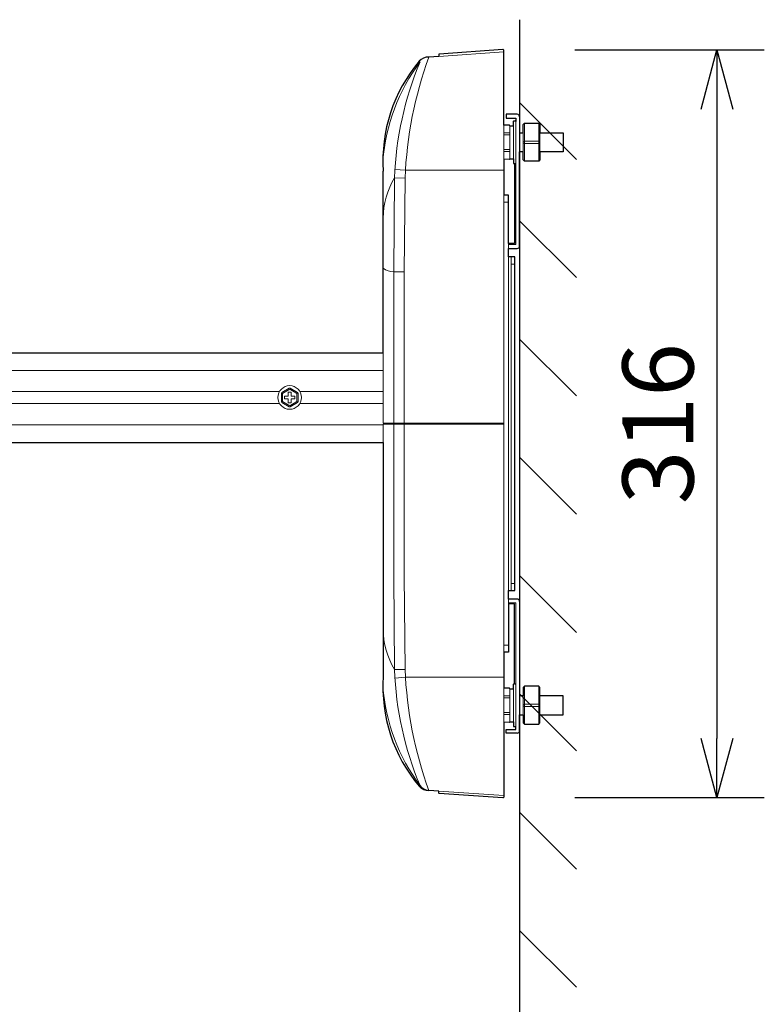
# Model space of a CAD drawing. Extents: x 1000 to 27000, y 2500 to 40000.
# Drawn here: x 17038 to 20184, y 31262 to 35424 of the extents above; entities that cross this region are included whole.
import ezdxf
from ezdxf.enums import TextEntityAlignment as Align

# ---------------------------------------------------------------- set-up
doc = ezdxf.new("R2010")
doc.units = 0
doc.header["$LTSCALE"] = 400
doc.header["$MEASUREMENT"] = 0
doc.layers.get('0').update_dxf_attribs({"linetype": 'CONTINUOUS'})
doc.layers.add('SUGATA', color=7, linetype='CONTINUOUS')
doc.layers.add('SUNPO', color=1, linetype='CONTINUOUS')
doc.styles.get("Standard").update_dxf_attribs({"font": 'SIMPLEX', "bigfont": 'BIGFONT'})

# ---------------------------------------------------------------- blocks, each defined once
blk = doc.blocks.new('*U14')
at = {"layer": 'SUGATA', "color": 3, "linetype": 'Continuous'}
blk.add_line((9650, -3776), (9650, -9276), dxfattribs=at)
at = {"layer": 'SUGATA', "color": 3, "lineweight": 9}
for p, q in [((9309, -3931.2), (9584, -3912)), ((9584, -4365.9), (9584, -4222.1)), ((9608.9, -4364), (9608.9, -4224)), ((9624, -4364), (9624, -4224)), ((9671, -4214), (9671, -4374)), ((9731, -4214), (9731, -4374)), ((9650, -4254), (9650, -4334)), ((9666, -4254), (9666, -4334)), ((9736, -4254), (9736, -4334)), ((9632, -4384), (9629, -4384)), ((9166.3, -4445.4), (9122, -4444.7)), ((9584, -6450), (9584, -4518)), ((9584, -4548), (9604, -4548)), ((9604, -4743), (9604, -4722)), ((9604, -6189), (9604, -4779)), ((9614, -6189), (9614, -4779)), ((9614, -4809), (9630, -4809)), ((9118.4, -4841.6), (9162, -4841.8)), ((9074, -5259), (5170, -5259)), ((5170, -5489), (9074, -5489)), ((9614, -6159), (9630, -6159)), ((9604, -6246), (9604, -6225)), ((9584, -6420), (9604, -6420)), ((9122, -6523.3), (9166.3, -6522.6)), ((9584, -6745.9), (9584, -6602.1)), ((9608.9, -6604), (9608.9, -6744)), ((9624, -6604), (9624, -6744)), ((9632, -6584), (9629, -6584)), ((9671, -6754), (9671, -6594)), ((9731, -6754), (9731, -6594)), ((9650, -6714), (9650, -6634)), ((9666, -6714), (9666, -6634)), ((9736, -6714), (9736, -6634)), ((9309, -7036.8), (9584, -7056))]:
    blk.add_line(p, q, dxfattribs=at)
at = {"layer": 'SUGATA', "color": 1, "linetype": 'Continuous'}
for p, q in [((9650, -4126), (9890.4, -4366.4)), ((9650, -4626), (9890.4, -4866.4)), ((9650, -5126), (9890.4, -5366.4)), ((9650, -5626), (9890.4, -5866.4)), ((9650, -6126), (9890.4, -6366.4)), ((9650, -6626), (9890.4, -6866.4)), ((9650, -7126), (9890.4, -7366.4)), ((9650, -7626), (9890.4, -7866.4))]:
    blk.add_line(p, q, dxfattribs=at)
at = {"layer": 'SUGATA', "color": 2}
for p, q in [((9650, -4186), (9650, -4254)), ((9605.9, -4366.3), (9584, -4365.9)), ((9584, -4365.9), (9584, -4518)), ((9650, -4733), (9650, -4334)), ((9650, -6235), (9650, -6634)), ((9584, -6450), (9584, -6602.1)), ((9605.9, -6601.7), (9584, -6602.1)), ((9650, -6782), (9650, -6714))]:
    blk.add_line(p, q, dxfattribs=at)
for points in [[(9605.9, -4221.7), (9584, -4222.1), (9584, -3907.3, 0.434809), (9578.7, -3902.4), (9310.9, -3921.1, 0.393914), (9309, -3923.1), (9309, -3931.2)], [(9608.9, -4224), (9624, -4224), (9624, -4206, -0.414214), (9626, -4204), (9632, -4204)], [(9608.9, -4364), (9624, -4364), (9624, -4382, 0.414214), (9626, -4384), (9629, -4384)], [(9608.9, -6604), (9624, -6604), (9624, -6586, -0.414214), (9626, -6584), (9629, -6584)], [(9605.9, -6746.3), (9584, -6745.9), (9584, -7060.7, -0.434809), (9578.7, -7065.6), (9310.9, -7046.9, -0.393914), (9309, -7044.9), (9309, -7036.8)], [(9608.9, -6744), (9624, -6744), (9624, -6762, 0.414214), (9626, -6764), (9632, -6764)]]:
    blk.add_lwpolyline(points, format="xyb", dxfattribs=at)
for points in [[(9309, -3931.2), (9266.6, -3934.2)], [(9640, -4176), (9594, -4176), (9594, -4192), (9634, -4192), (9634, -4206)], [(9650, -4254), (9666, -4254), (9666, -4219), (9671, -4214), (9731, -4214), (9736, -4219), (9736, -4254), (9834, -4254), (9834, -4334), (9736, -4334), (9736, -4369), (9731, -4374), (9671, -4374), (9666, -4369), (9666, -4334), (9650, -4334)], [(9629, -4384), (9629, -4722), (9604, -4722), (9604, -4518), (9584, -4518)], [(5180, -5213), (5180, -5184), (9074, -5184), (9074, -4416.1)], [(9640, -6225), (9604, -6225), (9604, -6189), (9630, -6189), (9630, -4779), (9604, -4779), (9604, -4743), (9640, -4743)], [(6745.5, -5564), (9074, -5564), (9074, -6551.9)], [(9629, -6584), (9629, -6246), (9604, -6246), (9604, -6450), (9584, -6450)], [(9650, -6714), (9666, -6714), (9666, -6749), (9671, -6754), (9731, -6754), (9736, -6749), (9736, -6714), (9834, -6714), (9834, -6634), (9736, -6634), (9736, -6599), (9731, -6594), (9671, -6594), (9666, -6599), (9666, -6634), (9650, -6634)], [(9640, -6792), (9594, -6792), (9594, -6776), (9634, -6776), (9634, -6762)], [(9309, -7036.8), (9266.6, -7033.8)]]:
    blk.add_lwpolyline(points, dxfattribs=at)
at = {"layer": 'SUGATA', "color": 3, "lineweight": 9}
for points in [[(9604, -4727), (9634, -4727), (9634, -4206)], [(9584, -4254.4), (9605.9, -4254.2), (9608.9, -4256.1)], [(9584, -4263.1), (9608.9, -4263.1)], [(9584, -4324.9), (9608.9, -4324.9)], [(9666, -4291.5), (9671, -4289), (9731, -4289), (9736, -4291.5)], [(9666, -4296.5), (9671, -4299), (9731, -4299), (9736, -4296.5)], [(9584, -4333.6), (9605.9, -4333.8), (9608.9, -4331.9)], [(9584, -4412), (9167.7, -4412), (9123.1, -4408.8)], [(9120.4, -5482), (9118.5, -5480), (9118.4, -4841.6), (9122, -4444.7)], [(9162.1, -5482), (9162, -4841.7), (9166.3, -4445.4)], [(9584, -5482), (9074, -5482), (9074, -5184)], [(8635.7, -5348), (5440.3, -5348), (5438, -5363), (5438, -5383), (5440.3, -5398), (8635.7, -5398)], [(9074, -5348), (8722.3, -5348)], [(8722.3, -5398), (9074, -5398)], [(9074, -5564), (9074, -5486), (9584, -5486)], [(9120.4, -5486), (9118.5, -5488), (9118.4, -6126.4), (9122, -6523.3)], [(9162.1, -5486), (9162, -6126.3), (9166.3, -6522.6)], [(9634, -6762), (9634, -6241), (9604, -6241)], [(9604, -6241), (9634, -6241), (9634, -6762)], [(9584, -6556), (9167.7, -6556), (9123.1, -6559.2)], [(9584, -6634.4), (9605.9, -6634.2), (9608.9, -6636.1)], [(9584, -6643.1), (9608.9, -6643.1)], [(9666, -6671.5), (9671, -6669), (9731, -6669), (9736, -6671.5)], [(9666, -6676.5), (9671, -6679), (9731, -6679), (9736, -6676.5)], [(9584, -6704.9), (9608.9, -6704.9)], [(9584, -6713.6), (9605.9, -6713.8), (9608.9, -6711.9)]]:
    blk.add_lwpolyline(points, dxfattribs=at)
at = {"layer": 'SUGATA', "color": 1, "lineweight": 9}
for points in [[(8714.1, -5355.6), (8711.6, -5351.3), (8681.5, -5333.9), (8676.5, -5333.9), (8646.4, -5351.3), (8643.9, -5355.6), (8643.9, -5390.4), (8646.4, -5394.7), (8676.5, -5412.1), (8681.5, -5412.1), (8711.6, -5394.7), (8714.1, -5390.4), (8714.1, -5355.6)], [(8709.1, -5355.6), (8679, -5338.3), (8648.9, -5355.6), (8648.9, -5390.4), (8679, -5407.7), (8709.1, -5390.4), (8709.1, -5355.6)], [(8685, -5367), (8685, -5351), (8673, -5351), (8673, -5367), (8657, -5367), (8657, -5379), (8673, -5379), (8673, -5395), (8685, -5395), (8685, -5379), (8701, -5379), (8701, -5367), (8685, -5367)]]:
    blk.add_lwpolyline(points, dxfattribs=at)
blk.add_circle((8679, -5373), 50, dxfattribs=at)
at = {"layer": 'SUGATA', "color": 2}
for centre, radius, start, end in [((9727.8, -4372.8), 655.2, 140.0143, 183.7929), ((9264.8, -3986.1), 52, 87.8255, 138.6287), ((9640, -4186), 10, 0, 90), ((9606, -4224.7), 3, 13.6343, 91.1651), ((9632, -4206), 2, 359.9993, 90.0016), ((9606, -4363.3), 3, 268.8349, 346.3657), ((9640, -4733), 10, 270, 0), ((9640, -6235), 10, 0, 89.6185), ((9727.8, -6595.2), 655.2, 176.2071, 219.9857), ((9606, -6604.7), 3, 13.6343, 91.1651), ((9606, -6743.3), 3, 268.8349, 346.3657), ((9632, -6762), 2, 270, 0), ((9640, -6782), 10, 270, 0), ((9264.8, -6981.9), 52, 221.3713, 272.1745)]:
    blk.add_arc(centre, radius, start, end, dxfattribs=at)
at = {"layer": 'SUGATA', "color": 3, "lineweight": 9}
for centre, radius, start, end in [((10871.7, -4515), 1706.8, 160.1042, 177.6608), ((9871.9, -4434.9), 801.7, 143.169, 175.559), ((10505.1, -4492.5), 1384, 157.1096, 178.0185), ((9632, -4382), 2, 270, 360), ((9404.4, -4616.2), 330.4, 148.7391, 179.7601), ((9121.4, -4757.7), 83.9, 235.5956, 267.9407), ((9404.4, -6351.8), 330.4, 180.2399, 211.2609), ((10505.1, -6475.5), 1384, 181.9815, 202.8904), ((10871.7, -6453), 1706.8, 182.3392, 199.8958), ((9871.9, -6533.1), 801.7, 184.441, 216.831), ((9632, -6586), 2, 0, 90), ((9270.1, -6984.3), 49.6, 216.3664, 266.1789)]:
    blk.add_arc(centre, radius, start, end, dxfattribs=at)
at = {"layer": 'SUNPO', "color": 1, "linetype": 'Continuous'}
for p, q in [((9884, -3904), (10684, -3904)), ((10417, -4154), (10484, -3904)), ((10484, -3904), (10551, -4154)), ((10484, -3904), (10484, -4154)), ((10484, -4154), (10484, -6814)), ((10484, -7064), (10417, -6814)), ((10551, -6814), (10484, -7064)), ((10484, -7064), (10484, -6814)), ((9884, -7064), (10684, -7064))]:
    blk.add_line(p, q, dxfattribs=at)
at = {"layer": 'SUNPO', "color": 4}
blk.add_text('316', height=300, rotation=90, dxfattribs=at).set_placement((10384.9, -5483.7), align=Align.CENTER)

msp = doc.modelspace()

# ---------------------------------------------------------------- block references
msp.add_blockref('*U14', (9500, 39200))

doc.saveas('drawing.dxf')
